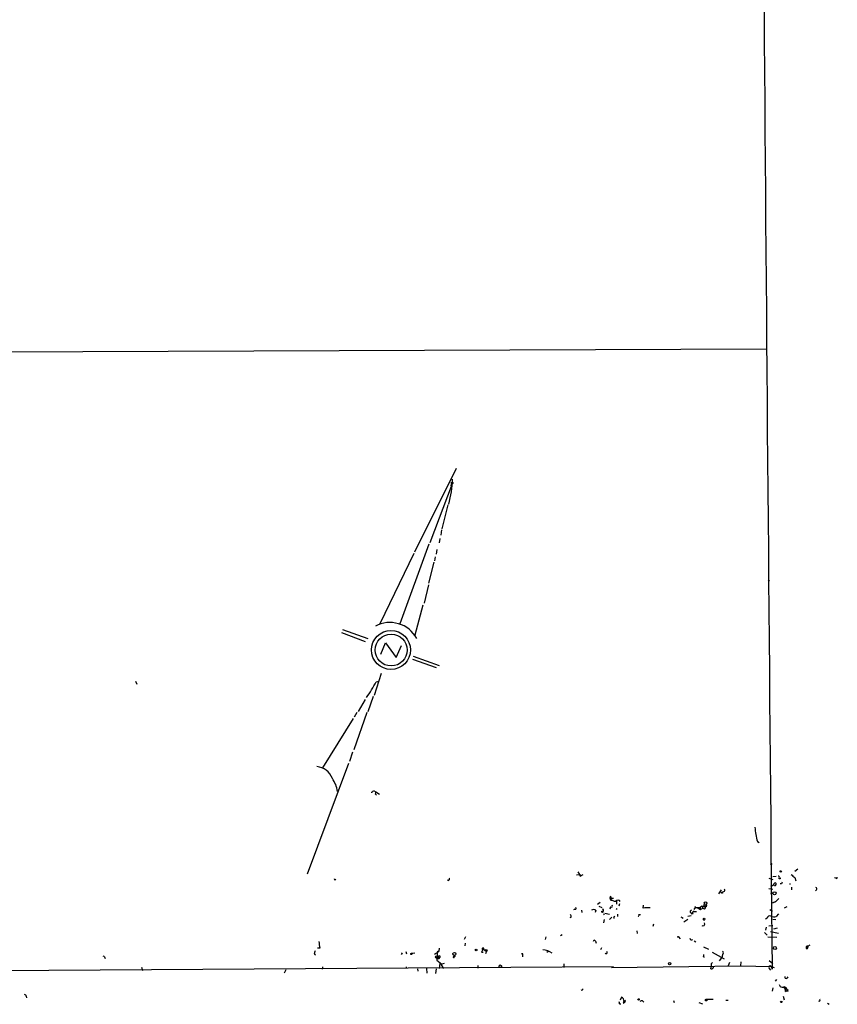
# Model space of a CAD drawing. Extents: x 0 to 741, y 0 to 928.
# Drawn here: x 577 to 741, y 0 to 198 of the extents above; entities that cross this region are included whole.
import ezdxf

# ---------------------------------------------------------------- set-up
doc = ezdxf.new("R2010")
doc.units = 0
doc.header["$MEASUREMENT"] = 0
doc.layers.add('MAIN', color=5, linetype='CONTINUOUS')

msp = doc.modelspace()

# ---------------------------------------------------------------- linework, layer by layer
at = {"layer": 'MAIN'}
for p, q in [((12.8693, 129.1167), (726.6093, 131.6567)), ((664.3793, 107.6113), (655.9973, 90.8473)), ((663.5327, 104.5633), (659.0453, 92.71)), ((663.2787, 104.14), (663.5327, 104.5633)), ((662.686, 100.33), (661.5007, 95.504)), ((661.416, 95.3347), (661.2467, 94.234)), ((661.0773, 93.5567), (660.908, 92.71)), ((658.876, 92.456), (653.034, 76.454)), ((660.4847, 91.3553), (660.3153, 90.424)), ((655.828, 90.5933), (649.0547, 76.454)), ((660.146, 89.916), (659.9767, 89.0693)), ((659.892, 88.8153), (658.7913, 84.582)), ((727.0327, 85.0053), (727.2867, 85.1747)), ((658.7913, 84.2433), (657.9447, 80.6027)), ((657.6907, 80.1793), (656.082, 74.168)), ((641.5193, 75.2687), (646.5993, 73.4907)), ((641.35, 74.676), (646.0913, 72.898)), ((649.224, 70.358), (650.1553, 72.644)), ((650.1553, 72.644), (652.272, 69.6807)), ((652.272, 69.6807), (653.3727, 72.0513)), ((655.574, 69.342), (660.3153, 67.6487)), ((655.7433, 69.9347), (660.908, 68.072)), ((649.3087, 66.4633), (647.8693, 62.0607)), ((599.948, 64.9393), (600.202, 64.3467)), ((648.2927, 64.77), (648.8007, 64.9393)), ((647.7, 61.8067), (646.5993, 58.7587)), ((646.0913, 61.214), (644.652, 58.8433)), ((643.636, 57.404), (637.54, 47.498)), ((646.43, 58.5893), (643.8053, 51.1387)), ((644.398, 58.5893), (643.89, 57.658)), ((643.5513, 50.6307), (642.9587, 48.768)), ((642.7047, 48.3447), (634.4073, 26.162)), ((647.7847, 42.926), (648.208, 42.672)), ((648.1233, 42.2487), (648.3773, 42.0793)), ((648.208, 42.672), (648.97, 42.2487)), ((724.8313, 32.6813), (725.17, 32.512)), ((727.456, 28.1093), (727.7947, 28.2787)), ((688.5093, 25.9927), (689.102, 26.0773)), ((688.7633, 26.5853), (689.102, 26.0773)), ((689.102, 26.0773), (689.4407, 25.908)), ((689.2713, 25.7387), (689.4407, 25.908)), ((689.4407, 25.908), (689.864, 26.0773)), ((727.964, 25.654), (728.6413, 25.7387)), ((732.9593, 27.178), (732.3667, 26.67)), ((662.7707, 24.9767), (662.6013, 24.8073)), ((727.1173, 25.3153), (727.964, 25.0613)), ((728.3027, 23.876), (727.964, 23.9607)), ((729.6573, 24.2147), (729.4033, 24.2147)), ((731.3507, 24.2147), (731.4353, 24.13)), ((732.3667, 25.4847), (732.536, 24.8073)), ((740.5793, 25.3153), (740.3253, 25.4)), ((717.1267, 22.1827), (717.6347, 23.0293)), ((718.1427, 22.6907), (717.804, 22.5213)), ((727.1173, 23.2833), (727.964, 23.114)), ((727.5407, 22.1827), (727.964, 22.352)), ((731.6893, 23.5373), (731.6893, 23.0293)), ((736.6847, 23.0293), (736.5153, 22.7753)), ((692.7427, 20.1507), (693.2507, 20.4893)), ((695.96, 21.2513), (695.452, 21.2513)), ((696.5527, 20.4893), (696.5527, 20.1507)), ((697.0607, 19.812), (697.23, 20.2353)), ((701.8867, 19.304), (701.9713, 19.8967)), ((714.6713, 19.8967), (714.3327, 19.7273)), ((727.964, 20.4047), (728.5567, 20.6587)), ((728.5567, 20.6587), (727.964, 20.4047)), ((729.1493, 21.2513), (728.5567, 20.6587)), ((688.1707, 19.1347), (687.9167, 18.9653)), ((689.5253, 18.8807), (689.61, 18.4573)), ((692.404, 18.8807), (692.2347, 18.4573)), ((692.9967, 19.7273), (693.5893, 19.4733)), ((694.0973, 18.034), (693.928, 17.9493)), ((694.182, 18.288), (695.1133, 18.1187)), ((695.3673, 19.558), (695.198, 19.1347)), ((696.6373, 19.2193), (696.468, 19.05)), ((696.722, 18.1187), (696.722, 17.6107)), ((701.04, 18.034), (701.3787, 18.034)), ((710.8613, 17.6953), (711.5387, 17.8647)), ((711.454, 18.3727), (711.708, 18.1187)), ((712.1313, 19.05), (712.3853, 19.4733)), ((712.1313, 18.6267), (712.6393, 18.6267)), ((712.3007, 19.7273), (712.3853, 19.4733)), ((712.3853, 19.4733), (713.3167, 19.4733)), ((712.724, 19.4733), (713.4013, 19.05)), ((713.6553, 19.7273), (713.3167, 19.4733)), ((713.3167, 19.4733), (713.4013, 19.05)), ((713.4013, 19.05), (713.9093, 19.304)), ((713.6553, 19.7273), (714.3327, 19.7273)), ((713.6553, 19.7273), (714.3327, 19.7273)), ((713.6553, 19.7273), (713.9093, 19.304)), ((713.6553, 19.7273), (713.9093, 19.304)), ((714.248, 19.1347), (713.9093, 19.304)), ((727.3713, 19.05), (727.8793, 18.7113)), ((729.0647, 18.2033), (728.6413, 17.6107)), ((730.758, 19.558), (730.25, 19.304)), ((687.4087, 17.4413), (687.1547, 17.3567)), ((694.0973, 17.018), (693.928, 16.3407)), ((695.6213, 17.526), (695.1133, 17.018)), ((695.96, 17.3567), (696.1293, 17.3567)), ((704.0033, 16.0867), (703.834, 15.6633)), ((709.7607, 17.272), (709.93, 17.4413)), ((710.0993, 16.5947), (710.8613, 17.1027)), ((726.7787, 17.272), (726.44, 17.1027)), ((727.1173, 15.748), (727.964, 15.8327)), ((727.964, 17.1027), (728.5567, 17.018)), ((727.964, 17.1027), (728.5567, 17.018)), ((727.964, 17.1027), (728.5567, 17.018)), ((685.292, 13.8007), (685.6307, 14.0547)), ((700.6167, 14.732), (700.7013, 14.224)), ((726.2707, 14.3933), (726.7787, 13.8853)), ((726.6093, 15.494), (726.44, 14.9013)), ((729.0647, 14.224), (727.456, 14.5627)), ((728.8107, 15.3247), (728.0487, 15.0707)), ((666.242, 13.5467), (665.988, 13.0387)), ((666.1573, 12.2767), (666.0727, 11.7687)), ((682.3287, 13.5467), (682.244, 13.0387)), ((692.3193, 12.7), (692.4887, 12.2767)), ((708.9987, 13.5467), (709.3373, 13.1233)), ((712.1313, 12.7847), (712.47, 12.5307)), ((726.948, 13.5467), (728.726, 13.462)), ((734.9913, 11.684), (735.4147, 11.938)), ((635.8467, 10.0753), (636.1007, 9.906)), ((636.9473, 11.2607), (636.524, 11.2607)), ((653.542, 10.3293), (653.288, 9.9907)), ((654.2193, 10.5833), (654.3887, 10.16)), ((655.4047, 10.2447), (656.082, 10.3293)), ((660.5693, 10.4987), (660.4847, 8.89)), ((660.908, 10.668), (660.9927, 11.2607)), ((669.4593, 10.4987), (669.798, 10.4987)), ((669.6287, 11.0067), (669.8827, 11.0067)), ((669.8827, 11.0067), (670.4753, 10.668)), ((670.4753, 10.668), (670.2213, 10.16)), ((677.672, 9.906), (677.672, 9.5673)), ((682.8367, 10.5833), (682.5827, 10.414)), ((693.5047, 11.3453), (693.3353, 10.922)), ((713.994, 11.5147), (715.01, 11.0913)), ((715.772, 10.4987), (718.1427, 9.144)), ((717.804, 9.9907), (717.7193, 9.3133)), ((734.9913, 11.5147), (734.822, 11.176)), ((734.822, 11.176), (734.9913, 11.5147)), ((593.7673, 9.5673), (593.852, 9.2287)), ((660.4847, 8.89), (661.5007, 8.0433)), ((660.654, 9.4827), (661.0773, 9.398)), ((660.908, 9.2287), (661.0773, 9.398)), ((660.9927, 7.1967), (661.162, 8.2973)), ((661.0773, 9.7367), (661.0773, 9.398)), ((661.162, 8.2973), (661.8393, 7.1967)), ((661.924, 8.2127), (661.5007, 8.0433)), ((663.8713, 9.5673), (663.956, 9.8213)), ((663.956, 9.8213), (663.956, 9.4827)), ((664.1253, 9.652), (663.956, 9.4827)), ((685.9693, 8.128), (685.9693, 7.366)), ((713.994, 9.5673), (714.1633, 9.4827)), ((715.6027, 8.2127), (715.8567, 8.382)), ((717.2113, 8.7207), (717.7193, 9.3133)), ((719.2433, 8.382), (718.9893, 7.7047)), ((721.5293, 8.5513), (721.4447, 7.7047)), ((727.202, 8.8053), (727.964, 8.2127)), ((474.8953, 6.096), (695.96, 7.62)), ((601.1333, 7.4507), (601.3873, 6.7733)), ((630.174, 6.9427), (629.8353, 6.2653)), ((637.54, 7.5353), (637.4553, 7.0273)), ((654.304, 7.5353), (654.304, 7.2813)), ((656.59, 7.112), (656.6747, 6.6887)), ((658.368, 7.1967), (658.4527, 6.2653)), ((660.3153, 7.112), (660.2307, 6.1807)), ((668.6973, 7.7893), (668.6973, 7.2813)), ((695.5367, 7.366), (721.4447, 7.7047)), ((715.518, 7.112), (715.6027, 7.7047)), ((721.4447, 7.7047), (727.6253, 7.62)), ((727.202, 7.1967), (727.456, 6.858)), ((727.6253, 7.62), (728.218, 7.366)), ((727.6253, 7.62), (727.7947, 7.0273)), ((728.472, 4.6567), (728.726, 4.9953)), ((730.4193, 5.2493), (730.4193, 5.588)), ((727.964, 3.302), (727.7947, 2.6247)), ((730.0807, 3.4713), (730.4193, 3.1327)), ((730.504, 2.54), (730.9273, 2.8787)), ((730.5887, 3.1327), (730.9273, 2.8787)), ((578.0193, 1.6087), (578.104, 1.27)), ((697.1453, 0.0847), (697.3993, 0.0847)), ((697.5687, 1.4393), (697.3147, 0.8467)), ((697.9073, 0.254), (698.1613, 0.4233)), ((698.3307, 0.762), (698.0767, 0.5927)), ((701.802, 0.6773), (702.056, 0.4233)), ((707.9827, 0.762), (708.152, 0.3387)), ((713.0627, 0.3387), (713.8247, 0.0847)), ((714.5867, 1.016), (715.9413, 1.016)), ((718.4813, 0.8467), (718.9893, 0.8467)), ((729.996, 1.6087), (730.25, 0.9313)), ((738.886, 0.254), (739.2247, 0))]:
    msp.add_line(p, q, dxfattribs=at)
for centre, radius in [((663.5326, 104.7327), 0.1693), ((651.2575, 71.1899), 3.9179), ((651.2979, 71.1628), 3.1926), ((729.5303, 26.7124), 0.1338), ((729.3186, 25.3154), 0.1197), ((717.7193, 22.4367), 0.1197), ((728.2744, 22.2956), 0.3155), ((714.4329, 20.3223), 0.2522), ((693.7163, 18.5844), 0.1338), ((708.9139, 13.5467), 0.0846), ((655.3623, 10.1177), 0.1338), ((660.6539, 10.5622), 0.1058), ((663.9877, 10.1283), 0.3085), ((668.3586, 10.9221), 0.1693), ((670.3906, 10.8374), 0.1893), ((728.3449, 11.3031), 0.2993), ((660.4282, 9.5109), 0.2275), ((707.2085, 8.1764), 0.218), ((673.2193, 7.6316), 0.2702), ((730.5251, 3.2386), 0.1496), ((700.9976, 0.9737), 0.1338), ((714.5655, 0.8467), 0.1706), ((729.6361, 0.4869), 0.1496)]:
    msp.add_circle(centre, radius, dxfattribs=at)
for centre, radius, start, end in [((96197.2799, 906.456), 95473.7219, 180.077799389, 180.539774026), ((645.5096, 105.701), 18.1089, 343.306847, 359.347261), ((651.0647, 70.6383), 6.0682, 28.038051, 118.994169), ((622.5567, 78.5968), 29.2151, 324.51396, 331.752853), ((636.0646, 44.1136), 3.6499, 20.323628, 85.441288), ((634.7471, 42.0374), 5.801, 7.122811, 35.200458), ((647.1917, 43.2651), 0.6831, 277.147904, 330.237433), ((647.7423, 42.5451), 0.4827, 322.11877, 15.242626), ((741.6701, 37.137), 17.4183, 185.194489, 194.821299), ((773.8266, 68.228), 94.6305, 206.45046, 206.67967), ((729.0646, 25.5376), 0.2182, 320.913782, 112.81582), ((741.3652, 37.8418), 15.2863, 230.318964, 233.937712), ((640.0236, 25.146), 0.1411, 143.121983, 0), ((662.8554, 25.146), 0.1893, 243.421413, 63.448488), ((727.6677, 24.2993), 0.4733, 243.429535, 349.701651), ((728.3796, 24.1262), 0.2617, 252.914974, 160.235729), ((814.3919, -17.966), 94.6529, 153.306795, 153.535978), ((731.47, 24.2492), 0.1241, 196.129178, 253.769332), ((731.2839, 24.0634), 0.1654, 23.744421, 66.178209), ((740.7063, 25.4423), 0.1796, 225, 45), ((718.0792, 22.9235), 0.2413, 285.257201, 52.137512), ((736.5365, 23.2198), 0.2414, 307.88123, 74.749045), ((695.6212, 21.4207), 0.4232, 143.116564, 216.883436), ((695.1556, 21.3783), 0.3225, 336.806076, 66.789746), ((696.2757, 22.1059), 1.3668, 223.405074, 274.515088), ((695.5366, 21.082), 0.1893, 116.551512, 296.578587), ((695.5367, 19.7274), 0.2394, 225, 45), ((696.8127, 20.3019), 0.6159, 35.403577, 134.210489), ((696.5103, 20.6163), 0.1339, 288.462013, 108.421413), ((714.3673, 19.8698), 0.3052, 113.011237, 5.056752), ((686.4765, 17.6105), 0.9474, 349.712463, 26.551528), ((688.2554, 19.304), 0.1893, 243.421413, 63.448488), ((691.9806, 18.436), 0.614, 46.405547, 133.587694), ((693.7586, 18.923), 0.2117, 270.027065, 89.972935), ((736.3376, 60.4436), 59.8566, 224.885409, 225.114592), ((700.8707, 17.907), 0.2117, 270, 36.875312), ((702.9028, 14.3096), 5.0967, 85.237012, 101.499756), ((711.6295, 18.5964), 0.2844, 91.249305, 231.884651), ((712.0467, 18.3727), 0.2678, 71.578587, 251.558284), ((714.0209, 19.4695), 0.4046, 304.14965, 39.584353), ((696.2565, 17.3142), 0.2995, 98.157154, 171.842846), ((709.4642, 17.2295), 0.2995, 8.157154, 81.842846), ((713.8792, 16.1713), 0.4058, 236.525241, 24.670622), ((714.121, 17.1068), 0.2084, 127.551827, 52.448173), ((727.2866, 17.2552), 0.5082, 59.999205, 178.105497), ((728.3025, 20.404), 2.8138, 254.291791, 276.915638), ((975.5093, 54.2626), 341.282, 187.009386, 187.238571), ((692.1077, 12.6576), 0.2159, 11.33076, 191.299523), ((711.6233, 13.2644), 0.3398, 175.222355, 318.376263), ((805.2871, -31.9124), 174.5652, 165.853161, 166.082336), ((654.2062, 20.1704), 11.628, 299.752888, 305.19434), ((796.5439, -31.5973), 133.8752, 161.443679, 161.672862), ((669.7557, 11.1337), 0.1796, 315, 225), ((677.6297, 10.033), 0.1339, 288.421413, 161.578587), ((681.8272, 8.2727), 2.6509, 48.065804, 91.971582), ((694.4783, 10.3999), 0.2231, 198.451194, 55.298349), ((713.6127, 9.8637), 0.483, 322.140624, 15.244715), ((717.7052, 10.3294), 0.3527, 286.262154, 73.733298), ((734.9067, 11.43), 0.2678, 71.578587, 251.558284), ((635.948, 94.3019), 94.6529, 243.306795, 243.535978), ((660.781, 9.3557), 0.1796, 135, 315), ((661.12, 9.1858), 0.5525, 94.432107, 147.497791), ((663.8573, 9.4685), 0.0997, 81.934859, 8.186984), ((706.3656, 52.0616), 59.8566, 224.885409, 225.114592), ((588.6027, 7.9587), 127.0003, 359.885409, 0.114591), ((715.5886, 7.5494), 0.4431, 260.831064, 9.168936), ((727.4136, 7.4083), 0.2994, 45, 225), ((729.8637, 4.0692), 0.6361, 188.125007, 289.947705), ((730.5886, 5.6727), 0.456, 248.20559, 338.193924), ((689.61, 3.048), 0.1893, 206.578587, 26.578587), ((730.25, 3.175), 0.3413, 352.88123, 119.742799), ((729.4589, 2.6268), 1.0487, 355.252239, 53.636019), ((731.2162, 2.771), 0.3083, 159.554879, 228.523875), ((577.7231, 1.6511), 0.2992, 351.85365, 98.14635), ((696.68, 0.2118), 0.4824, 344.721961, 37.88436), ((696.9761, 0.508), 1.1039, 4.400696, 57.530798), ((782.6469, -41.9166), 94.6528, 153.313562, 153.5428), ((698.0471, 0.4721), 0.1242, 76.209948, 336.861989), ((698.1618, 0.5294), 0.1061, 269.729994, 143.356994), ((698.0765, 0.6774), 0.2679, 288.45524, 18.407897), ((701.6325, -0.2539), 0.9465, 79.683783, 116.559637), ((737.2349, 0.8467), 0.2117, 233.162586, 53.103038)]:
    msp.add_arc(centre, radius, start, end, dxfattribs=at)

doc.saveas('drawing.dxf')
